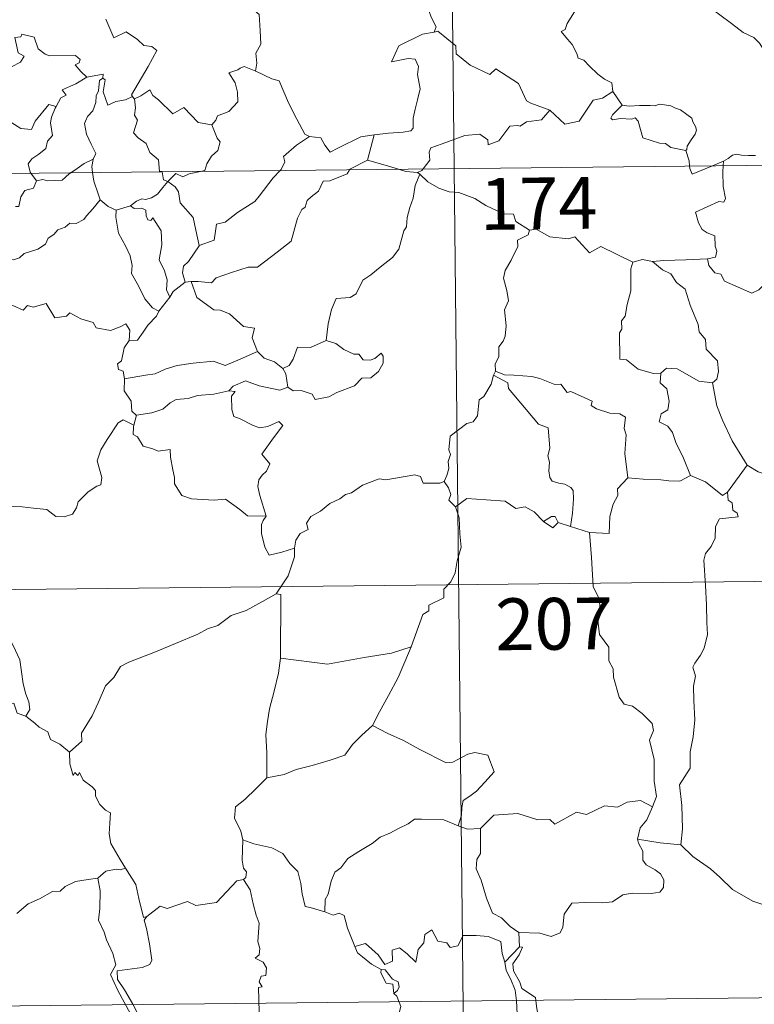
# Model space of a CAD drawing. Units: metres. Extents: x 572631 to 577117, y 4712224 to 4715242.
# Drawn here: x 573106 to 573213, y 4714162 to 4714305 of the extents above; entities that cross this region are included whole.
import ezdxf
from ezdxf.enums import TextEntityAlignment as Align

# ---------------------------------------------------------------- set-up
doc = ezdxf.new("R2010")
doc.units = ezdxf.units.M
doc.header["$MEASUREMENT"] = 0
doc.layers.add('Level 63', color=7, linetype='Continuous', lineweight=0)
doc.styles.add('Arial', font='ARIAL.TTF', dxfattribs={"height": 0.2})

msp = doc.modelspace()

# ---------------------------------------------------------------- linework, layer by layer
at = {"layer": 'Level 63', "linetype": 'Continuous', "lineweight": 0}
for points in [[(573166.68, 4714524.09), (573169.29, 4714283.17)], [(573140.21, 4714318.31), (573139.65, 4714318.53), (573138.84, 4714317.68), (573138.04, 4714315.92), (573137.16, 4714314.69), (573137.52, 4714313.64), (573137.81, 4714312.45), (573137.11, 4714310.7), (573137.69, 4714309.21), (573139.17, 4714307.06), (573141.07, 4714305.45), (573141.21, 4714303.16), (573141.33, 4714301.19), (573140.58, 4714299.87), (573140.75, 4714298.41), (573140.56, 4714297.27), (573140.57, 4714297.26)], [(573215.23, 4714298.81), (573214.61, 4714299.48), (573213.46, 4714301.32), (573212.65, 4714302.15), (573211.13, 4714302.86), (573209.41, 4714304.18), (573207.72, 4714305.41), (573205.44, 4714307.09), (573203.37, 4714308.62), (573201.22, 4714309.74), (573200.23, 4714310.2), (573199.22, 4714309.87), (573198.23, 4714310.25), (573197.1, 4714310.47), (573196.82, 4714311.36), (573196.71, 4714311.96), (573195.58, 4714312.84), (573193.66, 4714314), (573191.96, 4714314.96)], [(573165.11, 4714306.91), (573165.61, 4714306.04), (573165.96, 4714305.1), (573166.7, 4714303.69), (573166.41, 4714302.92)], [(573186.69, 4714305.86), (573185.65, 4714304.18), (573185.34, 4714303.32), (573184.78, 4714303.02)], [(573118.86, 4714304.82), (573120.05, 4714302.09), (573121.83, 4714302.94), (573123.48, 4714301.86), (573124.38, 4714301), (573125.56, 4714300.85), (573126.27, 4714300.27), (573125.02, 4714297.94), (573122.61, 4714293.85), (573122.76, 4714293.61)], [(573166.41, 4714302.92), (573166.37, 4714302.91), (573164.69, 4714302.62), (573161.27, 4714300.94), (573160.2, 4714298.64), (573162.61, 4714299.12), (573163.62, 4714299.01), (573164.11, 4714297.96), (573164, 4714296.81), (573164.36, 4714294.71), (573163.96, 4714293.13), (573163.63, 4714291.75), (573163.36, 4714290.47), (573163.35, 4714289), (573163.01, 4714288.62), (573161.92, 4714288.44), (573159.77, 4714288.29), (573157.69, 4714288.06)], [(573183.12, 4714291.63), (573180.39, 4714292.66), (573179.74, 4714292.97), (573178.58, 4714295.48), (573175.33, 4714297.59), (573174.43, 4714296.79), (573171.61, 4714298.14), (573169.59, 4714299.79), (573169.55, 4714300.93), (573166.91, 4714303.05), (573166.41, 4714302.92)], [(573184.78, 4714303.02), (573185.67, 4714301.91), (573186.35, 4714301.11), (573187.02, 4714299.82), (573187.24, 4714299.16), (573188.07, 4714298.86), (573188.89, 4714298), (573190.08, 4714296.82), (573191.03, 4714296.13), (573192.09, 4714295.56), (573192.23, 4714294.31)], [(573105.69, 4714302.13), (573106.2, 4714299.94), (573107.05, 4714299.46), (573106.52, 4714298.57), (573105.22, 4714297.89), (573104.68, 4714296.46), (573104.92, 4714294.93), (573103.93, 4714292.52), (573102.57, 4714290.28), (573101.86, 4714288.73)], [(573105.69, 4714302.13), (573106.58, 4714302.26), (573106.71, 4714302.61), (573108.5, 4714302.21), (573109.1, 4714300.5), (573110.08, 4714299.73), (573110.73, 4714299.47), (573114.51, 4714299.53), (573115.18, 4714298.96), (573115.01, 4714298.48), (573114.44, 4714298.18), (573115.24, 4714297.23), (573116.13, 4714296.38)], [(573140.57, 4714297.26), (573138.91, 4714297.93), (573138.31, 4714297.71), (573137.99, 4714297.45), (573136.7, 4714297.01), (573137.59, 4714295.58), (573137.91, 4714294.25), (573137.99, 4714292.84), (573136.68, 4714291.41), (573135.05, 4714290.82), (573134.79, 4714290.19), (573134.23, 4714289.51)], [(573140.57, 4714297.26), (573142.92, 4714296.16), (573143.97, 4714295.86), (573145.29, 4714292.7), (573146.5, 4714290.31), (573147.69, 4714288.15), (573148.34, 4714287.83)], [(573116.13, 4714296.38), (573114.55, 4714295.46), (573112.58, 4714294.55), (573113.15, 4714293.82), (573112.38, 4714293.4), (573111.69, 4714292.17)], [(573118.46, 4714296.27), (573117.95, 4714295.93), (573117.84, 4714294.43), (573117.47, 4714293.72), (573117.41, 4714292.73), (573117, 4714291.54), (573116.22, 4714290.72), (573115.79, 4714289.71), (573116.08, 4714288.17), (573116.76, 4714286.71), (573117.44, 4714285.35), (573117.03, 4714284.51)], [(573116.13, 4714296.38), (573118.51, 4714296.85), (573118.46, 4714296.27)], [(573122.76, 4714293.61), (573121.73, 4714293.1), (573120.34, 4714292.89), (573119.15, 4714292.36), (573118.49, 4714294.28), (573118.77, 4714296.03), (573118.46, 4714296.27)], [(573123.01, 4714293.29), (573123.95, 4714293.68), (573125.26, 4714294.55), (573125.68, 4714293.76), (573126.51, 4714293.11), (573128.59, 4714291.1), (573130.18, 4714292.03), (573132.24, 4714289.86), (573134.23, 4714289.51)], [(573183.12, 4714291.63), (573185.31, 4714289.6), (573187.37, 4714290.03), (573189.42, 4714293.05), (573190.74, 4714293.36), (573192.23, 4714294.31)], [(573192.23, 4714294.31), (573193.59, 4714292.35)], [(573122.76, 4714293.61), (573122.98, 4714293.27), (573123.01, 4714293.29)], [(573123.01, 4714293.29), (573123.17, 4714291.98), (573123.05, 4714290.91), (573123.47, 4714290.18), (573122.88, 4714288.36), (573123.55, 4714287.6), (573124.71, 4714286.8), (573125.25, 4714285.51), (573126.52, 4714284.44), (573126.65, 4714282.76), (573127.02, 4714282.75), (573127.02, 4714282.71)], [(573102.16, 4714288.26), (573102.71, 4714288.91), (573102.8, 4714289.33), (573104.49, 4714289.15), (573105.26, 4714289.81), (573106.59, 4714288.98), (573108.11, 4714288.82), (573108.66, 4714290.04), (573110.62, 4714292.44), (573111.69, 4714292.17)], [(573111.69, 4714292.17), (573111.55, 4714291.93), (573111.04, 4714290.62), (573110.88, 4714289.8), (573111.16, 4714287.95), (573110.42, 4714287.16), (573110.18, 4714286.07), (573109.18, 4714285.24), (573108.16, 4714284.56), (573107.64, 4714283.86), (573107.94, 4714282.63), (573108.03, 4714282.5)], [(573164.79, 4714283.12), (573165.78, 4714284.39), (573165.67, 4714285.56), (573165.92, 4714286.18), (573167.55, 4714286.75), (573170.85, 4714287.97), (573172.99, 4714288.14), (573174.17, 4714287.33), (573174.19, 4714286.62), (573175.75, 4714287.21), (573177.32, 4714289.32), (573178.43, 4714289.43), (573178.83, 4714289.3), (573179.76, 4714289.92), (573181.93, 4714290.24), (573183.12, 4714291.63)], [(573193.59, 4714292.35), (573192.22, 4714290.95), (573191.95, 4714290.48), (573192.21, 4714290.24), (573193.37, 4714290.4), (573194.93, 4714290.33), (573195.49, 4714290.5), (573195.91, 4714290.01), (573196.59, 4714287.63), (573199.01, 4714286.84), (573199.87, 4714286.81), (573200.66, 4714286.2), (573202.8, 4714285.79)], [(573193.59, 4714292.35), (573194.59, 4714292.22), (573196.12, 4714292.28), (573197.66, 4714292.3), (573198.36, 4714292.24), (573198.95, 4714292.5), (573199.72, 4714292.42), (573200.64, 4714292.25), (573201.32, 4714291.92), (573202.04, 4714291.68), (573202.94, 4714291.01), (573203.67, 4714290.46), (573203.82, 4714289.94), (573204.2, 4714289.24), (573204.36, 4714288.74), (573204.15, 4714288.14), (573203.59, 4714287.35), (573203.01, 4714286.42), (573202.95, 4714285.91), (573202.8, 4714285.79)], [(573134.23, 4714289.51), (573134.97, 4714287.57), (573135.43, 4714287.03), (573135.09, 4714285.78), (573134.15, 4714284.96), (573133.51, 4714283.84), (573133.19, 4714282.91), (573132.56, 4714282.77)], [(573144.1, 4714282.89), (573144.26, 4714283.06), (573144.79, 4714284.13), (573144.61, 4714284.91), (573146.48, 4714286.55), (573148.34, 4714287.83)], [(573148.34, 4714287.83), (573149.99, 4714287.6), (573150.58, 4714286.55), (573151.36, 4714285.54), (573152.46, 4714286.14), (573155.79, 4714287.75), (573157.69, 4714288.06)], [(573157.69, 4714288.06), (573156.73, 4714284.37)], [(572904.45, 4714280.3), (573434.11, 4714286.04)], [(573202.8, 4714285.79), (573203.3, 4714284.29), (573203.36, 4714283.54)], [(573113.83, 4714282.57), (573114.75, 4714283.18), (573115.75, 4714283.89), (573117.03, 4714284.51)], [(573117.03, 4714284.51), (573117.03, 4714284.5), (573116.83, 4714283.48), (573116.96, 4714282.6)], [(573156.73, 4714284.37), (573154.18, 4714283.09), (573154.13, 4714283)], [(573161.24, 4714283.08), (573159.32, 4714283.65), (573156.73, 4714284.37)], [(573208.28, 4714284.26), (573208.92, 4714284.62), (573209.56, 4714285.11), (573210.18, 4714285.28), (573210.86, 4714285.12), (573211.88, 4714285.05), (573212.91, 4714285.05)], [(573154.13, 4714283), (573153.8, 4714282.42), (573151.28, 4714281.41), (573150.34, 4714281.37), (573149.64, 4714279.92), (573148.61, 4714279.08), (573148.01, 4714278.53), (573147.71, 4714277.61), (573147.26, 4714277.25), (573146.6, 4714276.01), (573145.72, 4714272.67), (573143.65, 4714271.08), (573140.85, 4714268.9), (573139.48, 4714268.88), (573137.08, 4714268.15), (573134.84, 4714267.34), (573134.17, 4714266.62), (573132.25, 4714266.85), (573131.21, 4714266.82)], [(573132.37, 4714272.04), (573134.55, 4714272.83), (573134.73, 4714274.13), (573134.88, 4714275.12), (573136.16, 4714275.44), (573137.95, 4714276.83), (573140.45, 4714278.39), (573141.07, 4714279.18), (573143.08, 4714281.82), (573144.1, 4714282.89)], [(573163.98, 4714282.59), (573162.28, 4714282.77), (573161.24, 4714283.08)], [(573163.98, 4714282.59), (573164.59, 4714282.87), (573164.79, 4714283.12)], [(573169.29, 4714283.17), (573172.54, 4713982.02)], [(573203.36, 4714283.54), (573203.39, 4714283.16), (573203.74, 4714282.35), (573206.65, 4714283.57)], [(573208.23, 4714283.59), (573208.16, 4714282.7), (573208.19, 4714280.56), (573208.57, 4714278.83), (573208.31, 4714278.33), (573207.6, 4714278.4), (573204.21, 4714276.84), (573204.63, 4714275.34), (573205.16, 4714274.35), (573205.88, 4714273.88), (573207, 4714273.42), (573207.05, 4714271.93), (573207.31, 4714271.24), (573207.09, 4714270.34), (573205.97, 4714270.12)], [(573206.65, 4714283.57), (573208.28, 4714284.26)], [(573208.28, 4714284.26), (573208.23, 4714283.59)], [(573108.03, 4714282.5), (573108.85, 4714281.42)], [(573108.85, 4714281.42), (573109.76, 4714281.58), (573110.45, 4714281.42), (573112.57, 4714281.51), (573113.59, 4714282.41), (573113.83, 4714282.57)], [(573116.96, 4714282.6), (573117.13, 4714281.33), (573117.79, 4714279.52), (573118.05, 4714278.64)], [(573127.02, 4714282.71), (573127.23, 4714281.53), (573127.86, 4714281.32)], [(573132.56, 4714282.77), (573130.96, 4714282.43), (573130.02, 4714282), (573128.99, 4714282.44), (573127.86, 4714281.32)], [(573164.33, 4714282.36), (573163.66, 4714280.73), (573163.37, 4714278.89), (573162.85, 4714277.52), (573162.48, 4714276.08), (573162.39, 4714274.73), (573162.01, 4714274.15), (573161.26, 4714271.49), (573160.35, 4714270.29), (573158.57, 4714268.9), (573157.23, 4714267.77), (573156.05, 4714267.03), (573155.1, 4714265.06), (573154.26, 4714264.5), (573152.21, 4714264.37), (573151.53, 4714262.77), (573151.05, 4714260.68), (573150.76, 4714258.28)], [(573164.33, 4714282.36), (573163.98, 4714282.59)], [(573180.2, 4714274.28), (573178.21, 4714275.51), (573177.89, 4714276.56), (573176.43, 4714276.62), (573173.88, 4714277.85), (573172.3, 4714278.86), (573169.94, 4714279.71), (573168.55, 4714279.8), (573167.07, 4714280.33), (573165.46, 4714281.24), (573164.33, 4714282.36)], [(573108.85, 4714281.42), (573108.39, 4714280.34), (573107.17, 4714279.99), (573106.56, 4714279.1), (573106.29, 4714277.68), (573105.81, 4714277.66)], [(573127.86, 4714281.32), (573127.15, 4714280.44), (573126.38, 4714279.48), (573125.51, 4714278.94), (573124.63, 4714278.69), (573124.08, 4714278.78), (573123.33, 4714278.46), (573122.43, 4714277.79)], [(573132.37, 4714272.04), (573131.9, 4714274.24), (573131.52, 4714276.11), (573129.65, 4714278.2), (573129.4, 4714279.79), (573128.92, 4714280.51), (573127.86, 4714281.32)], [(573118.05, 4714278.64), (573117, 4714277.36), (573116.09, 4714276.33), (573115.69, 4714275.8), (573114.58, 4714275.21), (573113.65, 4714275.26), (573112.99, 4714274.67), (573111.95, 4714274.3), (573111.37, 4714273.64), (573110.53, 4714273.11), (573110.15, 4714272.21), (573109.03, 4714271.51), (573107.06, 4714270.87), (573106.38, 4714270.26), (573105.53, 4714269.95), (573104.72, 4714270.06), (573104.69, 4714269.93)], [(573118.05, 4714278.64), (573119.22, 4714277.66), (573120.37, 4714277.17)], [(573120.37, 4714277.17), (573122.43, 4714277.79)], [(573122.43, 4714277.79), (573123, 4714277.41), (573124.1, 4714277.43), (573124.67, 4714277.14), (573124.73, 4714276.32), (573124.96, 4714275.76), (573125.37, 4714275.68), (573125.66, 4714276.06), (573126.89, 4714274.18), (573126.97, 4714272.14), (573126.59, 4714269.96), (573127.37, 4714268.37), (573127.75, 4714267.06), (573127.65, 4714265.63), (573128.16, 4714264.55)], [(573120.37, 4714277.17), (573120.31, 4714276.13), (573120.71, 4714273.84), (573121.79, 4714271.91), (573122.42, 4714270.54), (573122.71, 4714269.16), (573122.61, 4714268), (573123.62, 4714266.2), (573124.51, 4714264.34), (573125.64, 4714263.03), (573126.55, 4714262.53)], [(573195.13, 4714269.61), (573190.53, 4714271.9), (573188.86, 4714271), (573186.77, 4714273.27), (573185.78, 4714273), (573183.14, 4714273.3), (573181.16, 4714274.41), (573180.2, 4714274.28)], [(573180.2, 4714274.28), (573179.99, 4714273.59), (573178.46, 4714272.83), (573178.52, 4714271.88), (573177.55, 4714269.91), (573176.65, 4714268.4), (573176.43, 4714267.31), (573176.91, 4714265.54), (573177.13, 4714264.03), (573176.57, 4714262.73), (573176.79, 4714260.43), (573176.68, 4714258.91), (573176.39, 4714258.18), (573175.76, 4714257.36), (573175.77, 4714255.94), (573175.2, 4714254.92), (573175.25, 4714253.84)], [(573130.38, 4714266.72), (573129.96, 4714268.09), (573130.1, 4714269.06), (573130.83, 4714269.72), (573132.37, 4714271.99), (573132.37, 4714272.04)], [(573205.97, 4714270.12), (573202.79, 4714269.97), (573199.64, 4714269.85), (573197.98, 4714269.7)], [(573214.23, 4714266.51), (573213.36, 4714265.64), (573212.35, 4714265.16), (573208.39, 4714266.88), (573207.89, 4714267.88), (573207.01, 4714268.1), (573206.14, 4714269.16), (573205.97, 4714270.12)], [(573195.13, 4714269.61), (573194.83, 4714268.65), (573194.85, 4714265.5), (573194.31, 4714263.52), (573194.03, 4714261.81), (573193.51, 4714261.12), (573193.56, 4714259.93), (573193.2, 4714259.42), (573193.25, 4714255.59), (573194.23, 4714255.5), (573195.91, 4714254.14), (573198.13, 4714253.53), (573199.2, 4714253.58)], [(573197.98, 4714269.7), (573196.53, 4714270), (573195.13, 4714269.61)], [(573197.98, 4714269.7), (573199.45, 4714268.51), (573200.63, 4714267.93), (573201.47, 4714266.7), (573202.71, 4714265.7), (573203.45, 4714263.41), (573204.59, 4714260.61), (573204.76, 4714259.54), (573205.67, 4714258.44), (573205.75, 4714257.04), (573207.37, 4714255.35), (573207.55, 4714253.8), (573207.3, 4714252.68), (573206.65, 4714252.16)], [(573130.38, 4714266.72), (573128.61, 4714265.36), (573128.16, 4714264.55)], [(573131.21, 4714266.82), (573130.38, 4714266.72)], [(573140.81, 4714256.7), (573140.07, 4714258.67), (573140.38, 4714260.06), (573138.79, 4714260.33), (573136.77, 4714262.17), (573135.43, 4714262.67), (573134.53, 4714262.75), (573132.07, 4714264.49), (573131.21, 4714266.82)], [(573128.16, 4714264.55), (573126.56, 4714262.55), (573126.55, 4714262.53)], [(573103.93, 4714263.6), (573105.43, 4714263.37), (573106.9, 4714262.69), (573107.54, 4714263.35), (573108.37, 4714263.1), (573110.26, 4714263.64), (573111.49, 4714261.58), (573113.17, 4714261.83), (573113.67, 4714262.29), (573115.24, 4714261.44), (573117.07, 4714260.89), (573117.49, 4714260.1), (573119.55, 4714259.76), (573120.95, 4714260.29), (573121.79, 4714260.68), (573122.33, 4714259.77), (573122.27, 4714258.3)], [(573126.55, 4714262.53), (573126.23, 4714261.82), (573124.95, 4714260.52)], [(573124.95, 4714260.52), (573124.3, 4714259.52), (573123.45, 4714258.33), (573122.27, 4714258.3)], [(573122.27, 4714258.3), (573121.54, 4714257.21), (573121.16, 4714255.37), (573120.58, 4714254.92), (573120.73, 4714254.08), (573121.37, 4714253.86), (573121.58, 4714252.74)], [(573150.76, 4714258.28), (573148.49, 4714257.28), (573146.63, 4714257.32), (573146, 4714255.58), (573145.42, 4714254.69), (573144.5, 4714254.23)], [(573145.22, 4714251.56), (573145.98, 4714251.02), (573147.14, 4714251.04), (573148.72, 4714250.53), (573149.16, 4714249.77), (573151.17, 4714250.12), (573152.32, 4714250.77), (573154.85, 4714251.75), (573155.91, 4714252.82), (573157.21, 4714252.88), (573158.34, 4714253.82), (573159.02, 4714255.03), (573159, 4714256.03), (573158.72, 4714256.44), (573157.81, 4714255.68), (573157.13, 4714255.43), (573156.1, 4714255.47), (573155.48, 4714256.33), (573154.79, 4714256.31), (573153.32, 4714256.97), (573152.16, 4714257.85)], [(573152.16, 4714257.85), (573150.76, 4714258.28)], [(573121.58, 4714252.74), (573124.61, 4714253.26), (573126.02, 4714253.45), (573127.46, 4714254.16), (573129.2, 4714254.68), (573131.54, 4714255.03), (573134.48, 4714255.29), (573136.17, 4714254.67), (573138.33, 4714255.59), (573140.81, 4714256.7)], [(573140.81, 4714256.7), (573141.77, 4714255.71), (573143.29, 4714255.18), (573144.5, 4714254.23)], [(573144.5, 4714254.23), (573144.92, 4714253.47), (573145.22, 4714251.56)], [(573174.97, 4714253.28), (573174.62, 4714251.95), (573173.56, 4714250.2), (573172.92, 4714249.71), (573172.68, 4714247.37), (573172.05, 4714246.54), (573171.14, 4714246.3), (573168.73, 4714244.45), (573168.51, 4714242.47), (573168.75, 4714241.79), (573168.41, 4714240.79), (573168.5, 4714239.76), (573168.25, 4714238.77), (573167.86, 4714237.87)], [(573175.25, 4714253.84), (573174.97, 4714253.28)], [(573174.97, 4714253.28), (573177.07, 4714252.17), (573177.16, 4714251.32), (573181.51, 4714246.16), (573182.88, 4714245.64), (573183.12, 4714242.69), (573182.82, 4714241.58), (573183.06, 4714240.7), (573182.99, 4714239.44), (573183.14, 4714238.44), (573183.49, 4714237.91), (573184.41, 4714237.63), (573185.3, 4714237.5), (573186.15, 4714237.01), (573186.49, 4714236.57), (573186.55, 4714235.32), (573186.42, 4714233.32), (573186.13, 4714231.35)], [(573194.44, 4714238.42), (573193.99, 4714241.93), (573194.16, 4714244.64), (573193.9, 4714245.56), (573194.1, 4714247.21), (573193.27, 4714247.7), (573191.8, 4714247.78), (573189.9, 4714248.4), (573189.11, 4714248.88), (573189.25, 4714249.52), (573186.18, 4714250.91), (573185.64, 4714250.78), (573184.74, 4714251.97), (573183.85, 4714251.92), (573181.7, 4714252.79), (573180.54, 4714253.1), (573177.94, 4714253.29), (573176.58, 4714253.34), (573175.25, 4714253.84)], [(573199.2, 4714253.58), (573199.1, 4714252.18), (573200.06, 4714251.28), (573200.38, 4714249.52), (573200.19, 4714248.27), (573199.22, 4714247.69), (573198.97, 4714246.52), (573200.22, 4714245.89), (573200.89, 4714244.96), (573201.35, 4714243.53), (573202.47, 4714241.24), (573203.48, 4714238.75)], [(573199.2, 4714253.58), (573200.01, 4714254.27), (573201.56, 4714254.17), (573204.71, 4714252.41), (573206.65, 4714252.16)], [(573121.58, 4714252.74), (573121.51, 4714250.99), (573122.55, 4714249.53), (573122.65, 4714248.04), (573123.27, 4714247.48), (573123.31, 4714247.48)], [(573145.22, 4714251.56), (573144.07, 4714251.1), (573141.05, 4714251.75), (573139.1, 4714252.44), (573137.29, 4714251.67), (573136.7, 4714251)], [(573206.65, 4714252.16), (573207.3, 4714248.84), (573208.12, 4714246.74), (573209.53, 4714243.79), (573211.69, 4714240.25)], [(573123.31, 4714247.48), (573125.53, 4714247.83), (573127.11, 4714248.36), (573128.2, 4714249.25), (573129.07, 4714249.76), (573130.79, 4714249.9), (573132.15, 4714250.32), (573134.52, 4714250.54), (573136.7, 4714251)], [(573136.7, 4714251), (573137.58, 4714250.89), (573137.08, 4714250.23), (573137.13, 4714248.3), (573137.39, 4714247.3), (573138.33, 4714246.94), (573140.12, 4714246.05), (573141.1, 4714245.64), (573142.33, 4714245.86), (573143.93, 4714246.55), (573144.49, 4714246), (573143.13, 4714244.18), (573141.44, 4714241.82), (573142.62, 4714240.42), (573142.15, 4714239.39), (573141.5, 4714238.82), (573141, 4714238.14), (573140.89, 4714237.16), (573141.17, 4714235.85), (573142.06, 4714232.88), (573141.65, 4714232.26), (573141.64, 4714232.23)], [(573123.31, 4714247.48), (573122.95, 4714246.05)], [(573103.71, 4714232.94), (573103.75, 4714233.95), (573104.31, 4714234.48), (573105.49, 4714234.25), (573106.79, 4714234.22), (573108.4, 4714234.03), (573110.35, 4714233.84), (573111.64, 4714232.83), (573112.87, 4714232.79), (573114.06, 4714233.17), (573114.64, 4714234.06), (573114.87, 4714234.96), (573116.31, 4714236.37), (573117.56, 4714237.23), (573118.15, 4714237.4), (573118.3, 4714238.44), (573117.63, 4714240.86), (573118.16, 4714242.47), (573119.07, 4714243.98), (573120.66, 4714246.37), (573121.4, 4714246.8), (573122.95, 4714246.05)], [(573122.95, 4714246.05), (573122.89, 4714245.78), (573122.85, 4714244.67), (573123.44, 4714244.35), (573124.29, 4714242.99), (573125.67, 4714242.6), (573126.45, 4714242.25), (573128.18, 4714242.51), (573128.24, 4714241.4), (573128.56, 4714239.57), (573128.8, 4714238.48), (573128.8, 4714237.53), (573129.87, 4714235.85), (573131.29, 4714235.37), (573134.54, 4714235.2), (573136.2, 4714235.32), (573138.26, 4714233.85), (573139.39, 4714232.92), (573142.06, 4714232.88), (573141.64, 4714232.23)], [(573211.69, 4714240.25), (573208.85, 4714236.32)], [(573221.52, 4714232.79), (573221.51, 4714235.34), (573222.29, 4714235.49), (573221.11, 4714236.88), (573219.71, 4714237.94), (573217.91, 4714238.62), (573216.89, 4714239.01), (573214.52, 4714238.84), (573213.29, 4714239.27), (573211.69, 4714240.25)], [(573146.19, 4714228.24), (573146.36, 4714229.37), (573147, 4714230.38), (573148.16, 4714230.96), (573147.92, 4714231.83), (573148.56, 4714232.84), (573149.94, 4714233.57), (573151.28, 4714234.68), (573152.75, 4714235.39), (573153.55, 4714236.02), (573154.42, 4714236.26), (573156.03, 4714237.33), (573158.43, 4714238.25), (573159.38, 4714238.14), (573163.61, 4714238.85), (573164.42, 4714238.59), (573164.78, 4714237.62), (573167.23, 4714237.66), (573167.86, 4714237.87)], [(573203.48, 4714238.75), (573201.94, 4714237.92), (573200.35, 4714237.96), (573199.21, 4714238.12), (573196.65, 4714238.23), (573194.44, 4714238.42)], [(573208.85, 4714236.32), (573208.13, 4714235.85), (573205.64, 4714237.84), (573203.48, 4714238.75)], [(573167.86, 4714237.87), (573168.45, 4714236.97), (573168.8, 4714235.99), (573168.52, 4714235.18), (573169.47, 4714234.2)], [(573194.44, 4714238.42), (573192.94, 4714236.83), (573192.99, 4714235.85), (573192.31, 4714234.59), (573191.83, 4714232.81), (573191.7, 4714230.38), (573188.85, 4714230.5)], [(573208.85, 4714236.32), (573208.96, 4714235.16), (573209.51, 4714234.8), (573209.59, 4714233.73), (573210.26, 4714233.3), (573210.4, 4714232.76), (573207.67, 4714232.48), (573207.11, 4714231.37), (573207.08, 4714229.7), (573206.49, 4714228.46), (573205.65, 4714227.46), (573205.44, 4714226.51), (573205.66, 4714222.84), (573205.78, 4714220.01), (573205.85, 4714217.46), (573205.95, 4714215.76), (573205.45, 4714213.77), (573204.94, 4714212.76), (573204.11, 4714211.6), (573203.83, 4714210.99), (573204.23, 4714209.72), (573203.91, 4714208.25), (573203.97, 4714206.2), (573204.1, 4714203.38), (573203.89, 4714200.93), (573203.45, 4714198.75), (573203.43, 4714196.39), (573201.91, 4714193.98), (573202.21, 4714190.97), (573202.31, 4714187.61), (573202.1, 4714185.32)], [(573182.2, 4714232.11), (573180.85, 4714233.49), (573179.58, 4714234.21), (573178.23, 4714233.98), (573176.69, 4714235.04), (573173.91, 4714235.25), (573171.13, 4714235.44), (573169.47, 4714234.2)], [(573169.47, 4714234.2), (573170.03, 4714232.62), (573170.13, 4714230.3), (573170.28, 4714228.4), (573169.72, 4714226.38), (573169.42, 4714224.65), (573168.81, 4714223.37), (573167.8, 4714222.3), (573167.77, 4714221.06), (573165.62, 4714220), (573165.6, 4714219.15), (573164.75, 4714218.62), (573163.05, 4714213.96)], [(573141.64, 4714232.23), (573141.41, 4714231.66), (573141.43, 4714230.36), (573141.89, 4714228.37), (573142.5, 4714227.21), (573144.37, 4714227.65), (573146.19, 4714228.24)], [(573184.35, 4714231.94), (573183.92, 4714232.82), (573183.37, 4714232.8), (573182.2, 4714232.11)], [(573184.35, 4714231.94), (573183.58, 4714231.2), (573182.2, 4714232.11)], [(573186.13, 4714231.35), (573184.35, 4714231.94)], [(573188.85, 4714230.5), (573186.13, 4714231.35)], [(573197.98, 4714190.8), (573198.58, 4714192.28), (573198.21, 4714194.53), (573198.25, 4714197.66), (573197.54, 4714200.47), (573198.13, 4714201.84), (573197.94, 4714202.87), (573196.49, 4714204.29), (573195.1, 4714205.35), (573193.91, 4714205.68), (573193.18, 4714206.67), (573192.35, 4714209.57), (573192.28, 4714210.79), (573191.68, 4714211.95), (573191.65, 4714213.91), (573190.32, 4714215.72), (573190.01, 4714218.18), (573190.48, 4714218.99), (573190.25, 4714220.91), (573189.38, 4714222.71), (573189.16, 4714226.86), (573188.85, 4714230.5)], [(573143.53, 4714221.63), (573145.27, 4714224.21), (573146.19, 4714226.99), (573146.19, 4714228.24)], [(572905.11, 4714220.07), (573346.49, 4714224.85)], [(573098.42, 4714222.85), (573099.32, 4714221.95), (573100.78, 4714220.31), (573102.53, 4714218.2), (573104.31, 4714216.22), (573105.45, 4714214.16), (573106.44, 4714212.06), (573106.7, 4714210.33), (573106.9, 4714208.62), (573107.28, 4714207.1), (573107.75, 4714205.98), (573107.86, 4714204.87), (573107.32, 4714203.91)], [(573143.53, 4714221.63), (573141.56, 4714220.54), (573139.21, 4714219.23), (573137, 4714218.51), (573135.07, 4714217.04), (573133.59, 4714216.54), (573132.17, 4714215.8), (573128.94, 4714214.42), (573126.07, 4714213.22), (573122.19, 4714211.73), (573120.99, 4714211.13), (573120.03, 4714209.5), (573118.85, 4714208.31), (573117.77, 4714205.85), (573116.9, 4714203.96), (573115.37, 4714201.44), (573115.4, 4714200.28), (573113.63, 4714198.72)], [(573144.15, 4714212.3), (573144.21, 4714221.53), (573143.53, 4714221.63)], [(573163.05, 4714213.96), (573160.22, 4714213.04), (573156.25, 4714212.43), (573150.96, 4714211.46), (573144.15, 4714212.3)], [(573163.05, 4714213.96), (573162.13, 4714211.79), (573161.19, 4714209.5), (573159.78, 4714206.91), (573158.48, 4714204.55), (573157.49, 4714202.59)], [(573144.15, 4714212.3), (573143.86, 4714210.12), (573143.23, 4714207.54), (573142.58, 4714204.96), (573142.29, 4714203.16), (573142.01, 4714201.26), (573142.16, 4714198.62), (573142.2, 4714194.99)], [(573107.32, 4714203.91), (573106.05, 4714204.36), (573105.57, 4714205.81), (573104.49, 4714205.63), (573102.69, 4714205.13), (573101.41, 4714204.7), (573099.11, 4714204.53), (573097.57, 4714204.23), (573094.91, 4714203.94), (573093.7, 4714203.54), (573091.59, 4714203.09), (573090.46, 4714202.6), (573088.15, 4714201.5), (573086.48, 4714200.29), (573085.01, 4714199.32), (573084.3, 4714198.6), (573082.99, 4714198.02), (573082.13, 4714198.37), (573081.74, 4714198.12), (573080.32, 4714199.01), (573078.48, 4714199.92), (573076.92, 4714200.95), (573075.6, 4714201.18), (573074.09, 4714201.98)], [(573107.32, 4714203.91), (573108.62, 4714202.92), (573109.21, 4714202.35), (573110.5, 4714201.64), (573110.87, 4714200.55), (573112.2, 4714199.88), (573113.63, 4714198.72)], [(573157.49, 4714202.59), (573155.91, 4714201.17), (573154.58, 4714199.8), (573153.46, 4714198.26), (573151.33, 4714197.57), (573148.73, 4714196.78), (573146.43, 4714196.2), (573144.71, 4714195.48), (573142.2, 4714194.99)], [(573157.49, 4714202.59), (573159.61, 4714201.44), (573161.95, 4714200.41), (573164.31, 4714199.09), (573168.12, 4714197.15), (573169.08, 4714197.27), (573171.28, 4714198.44), (573172.27, 4714198.65), (573174.17, 4714198.27), (573175.09, 4714195.85), (573173.71, 4714194.35), (573172.52, 4714193.06), (573171.55, 4714192.34), (573170.61, 4714191.71), (573170.41, 4714190.68), (573170.33, 4714189.61), (573169.87, 4714188.03)], [(573113.63, 4714198.72), (573113.65, 4714197.01), (573114.13, 4714195.33), (573114.41, 4714195.78), (573114.84, 4714195.34), (573115.09, 4714195.78), (573115.61, 4714194.66), (573116.89, 4714193.7), (573117.37, 4714193.16), (573117.4, 4714192.36), (573118.03, 4714191.16), (573118.85, 4714190.34), (573119.56, 4714189.94), (573119.44, 4714188.44), (573119.38, 4714186.88), (573119.59, 4714185.5), (573120.97, 4714183.17), (573121.72, 4714181.91)], [(573142.2, 4714194.99), (573140.63, 4714193.45), (573138.98, 4714191.88), (573137.66, 4714190.78), (573137.52, 4714189.17), (573138.42, 4714187.26), (573138.71, 4714186.04)], [(573197.98, 4714190.8), (573196.24, 4714191.71), (573194.33, 4714191.48), (573192.93, 4714190.74), (573191.03, 4714190.92), (573188.45, 4714189.68), (573186.99, 4714190.03), (573183.87, 4714188.31), (573183.13, 4714188.96), (573181.39, 4714188.9), (573178.51, 4714189.84), (573175.03, 4714189.61), (573173.12, 4714187.68)], [(573195.83, 4714186.11), (573196.22, 4714187.75), (573197.15, 4714188.94), (573197.98, 4714190.8)], [(573169.87, 4714188.03), (573167.77, 4714188.93), (573164.55, 4714189.03), (573163.56, 4714189.01), (573162.65, 4714188.35), (573161.22, 4714187.64), (573159.98, 4714186.98), (573158.6, 4714186.39), (573157.4, 4714185.48), (573155.5, 4714184.32), (573153.9, 4714183.32), (573152.88, 4714181.96), (573152.03, 4714181.32), (573151.47, 4714180.03), (573151.07, 4714178.15), (573150.6, 4714177.39), (573150.59, 4714175.62)], [(573169.87, 4714188.03), (573171.23, 4714187.55), (573173.12, 4714187.68)], [(573173.12, 4714187.68), (573173.12, 4714184.06), (573172.59, 4714183.2), (573172.49, 4714181.82), (573173.2, 4714180.18), (573173.97, 4714177.6), (573174.85, 4714175.43), (573176.16, 4714174.73), (573177.41, 4714173.48), (573178.66, 4714172.61)], [(573138.71, 4714186.04), (573138.63, 4714183.06), (573138.82, 4714181.93), (573139.22, 4714181.41), (573139.13, 4714180.55), (573138.8, 4714180.27)], [(573150.59, 4714175.62), (573148.46, 4714176.25), (573147.71, 4714176.35), (573147.29, 4714178.2), (573147.11, 4714179.7), (573146.65, 4714181.42), (573145.51, 4714182.61), (573144.51, 4714184.03), (573142.91, 4714184.86), (573140.32, 4714185.44), (573138.71, 4714186.04)], [(573178.66, 4714172.61), (573181.66, 4714172.52), (573183.31, 4714172.03), (573184.61, 4714172.55), (573185.02, 4714173.38), (573185.2, 4714175.28), (573186.31, 4714176.85), (573188.27, 4714176.96), (573190.82, 4714176.9), (573192.22, 4714177.07), (573193.71, 4714178.04), (573195.05, 4714178.3), (573197.79, 4714178.26), (573199.04, 4714178.45), (573199.56, 4714179.14), (573199.61, 4714180.21), (573199.13, 4714181.12), (573198.36, 4714181.67), (573197.06, 4714182.42), (573196.57, 4714183.08), (573196.57, 4714184.38), (573195.97, 4714185.55), (573195.83, 4714186.11)], [(573202.1, 4714185.32), (573199.09, 4714185.57), (573195.83, 4714186.11)], [(573215.19, 4714176.22), (573212.53, 4714177.13), (573209.58, 4714178.82), (573207.72, 4714180.64), (573206.38, 4714181.81), (573203.84, 4714183.63), (573202.1, 4714185.32)], [(573121.72, 4714181.91), (573120.95, 4714181.67), (573120.38, 4714181.78), (573118.86, 4714181.48), (573117.73, 4714180.49)], [(573124.81, 4714174.91), (573124.35, 4714174.8), (573123.65, 4714177.53), (573123.21, 4714179.57), (573121.72, 4714181.91)], [(573105.98, 4714175.37), (573107.62, 4714176.74), (573109.29, 4714177.46), (573111.16, 4714178.55), (573112.25, 4714178.59), (573113, 4714179.29), (573114.49, 4714180), (573116.31, 4714180.29), (573117.73, 4714180.49)], [(573117.73, 4714180.49), (573118.04, 4714178.64), (573118.02, 4714176.09), (573117.83, 4714174.41), (573118.63, 4714172.64), (573118.97, 4714171.57), (573119.89, 4714169.55), (573120.34, 4714167.93), (573119.55, 4714166.52), (573120.63, 4714164.23), (573122.43, 4714160.82), (573121.74, 4714160.23), (573119.76, 4714159.45), (573117.03, 4714158.88), (573114.83, 4714158.76), (573112.34, 4714158.36), (573112.37, 4714157.21), (573111.18, 4714156.32), (573107.95, 4714154.69), (573107.94, 4714154.36)], [(573138.8, 4714180.27), (573137.83, 4714180.1), (573134.91, 4714176.96), (573131.91, 4714176.52), (573130.68, 4714177.11), (573127.74, 4714176.07), (573126.73, 4714176.44), (573124.81, 4714174.91)], [(573138.8, 4714180.27), (573139.77, 4714178.8), (573140.2, 4714176.74), (573140.62, 4714175.12), (573141.07, 4714173.97), (573140.87, 4714171.32), (573141.17, 4714170.3), (573141.08, 4714169.4), (573140.51, 4714168.89), (573141.63, 4714168.32), (573142.12, 4714167.48), (573142.05, 4714166.41), (573141.36, 4714166.29), (573141.08, 4714165.48), (573141.49, 4714164.75), (573140.97, 4714164.67), (573141.07, 4714161.06)], [(573122.72, 4714148.96), (573120.24, 4714152.14), (573123.28, 4714155.46), (573124.14, 4714156.55), (573123.82, 4714157.71), (573122.9, 4714160.29), (573123.56, 4714160.73), (573122.75, 4714162.33), (573121.59, 4714164.3), (573120.58, 4714165.8), (573120.51, 4714167.07), (573124.15, 4714167.56), (573125.27, 4714167.98), (573125.54, 4714168.61), (573125.2, 4714170.95), (573124.75, 4714173.18), (573124.45, 4714174.39), (573124.81, 4714174.91)], [(573154.93, 4714170.58), (573153.85, 4714173.24), (573153.35, 4714175.05), (573152.64, 4714175.41), (573151.77, 4714175.1), (573150.59, 4714175.62)], [(573154.93, 4714170.58), (573156.47, 4714171.02), (573158.28, 4714169.38), (573159.25, 4714168), (573160.37, 4714168.48), (573160.31, 4714170.03), (573161.37, 4714170.37), (573162.49, 4714169.51), (573163.76, 4714168.32), (573164.09, 4714170.15), (573164.88, 4714171.11), (573165.02, 4714172.33), (573166.06, 4714172.99), (573166.92, 4714171.34), (573168.21, 4714171.11), (573168.7, 4714170.46), (573169.83, 4714170.69), (573170.58, 4714172.2), (573172.47, 4714172.17), (573174.21, 4714172.05), (573176.02, 4714171.29), (573176.24, 4714169.55), (573176.64, 4714168.34)], [(573178.66, 4714172.61), (573178.72, 4714170.56)], [(573158.7, 4714167.26), (573157.31, 4714168.02), (573156.01, 4714169.07), (573155.28, 4714169.65), (573154.93, 4714170.58)], [(573178.72, 4714170.56), (573176.64, 4714168.34)], [(573179.07, 4714164.52), (573178.77, 4714165.44), (573177.85, 4714167.08), (573177.8, 4714168.07), (573178.68, 4714169.38), (573179.16, 4714170.51), (573178.72, 4714170.56)], [(573176.64, 4714168.34), (573176.81, 4714167.12), (573177.51, 4714165.82), (573178.13, 4714164.28), (573178.33, 4714162.71), (573178.41, 4714160.84), (573178.02, 4714160.12), (573177.11, 4714159.95), (573175.23, 4714160.19), (573174.37, 4714159.23), (573173.21, 4714158.8), (573172.63, 4714157.97), (573171.77, 4714156.09), (573170.66, 4714154.59), (573168.49, 4714152.56), (573167.61, 4714152.27)], [(573158.7, 4714167.26), (573158.67, 4714166.77), (573159.43, 4714165.28), (573160.42, 4714165.12), (573160.55, 4714163.8)], [(573160.55, 4714163.8), (573161.08, 4714164.2), (573161.33, 4714164.76), (573161.19, 4714165.47), (573160.34, 4714165.84), (573159.28, 4714167.2), (573158.7, 4714167.26)], [(572905.76, 4714159.84), (573347.14, 4714164.62)], [(573167.61, 4714152.27), (573166.05, 4714154.03), (573165.08, 4714155.47), (573163.23, 4714157.28), (573161.69, 4714158.96), (573161.13, 4714160.23), (573161.56, 4714161.91), (573160.97, 4714163.4), (573160.55, 4714163.8)], [(573186.15, 4714156.14), (573185.62, 4714157.21), (573183.93, 4714157.9), (573182.27, 4714158.05), (573181.62, 4714159.29), (573181.22, 4714161.95), (573181.04, 4714163.22), (573179.07, 4714164.52)]]:
    msp.add_lwpolyline(points, dxfattribs=at)

# ---------------------------------------------------------------- texts
at = {"layer": 'Level 63', "linetype": 'Continuous', "lineweight": 13, "style": 'Arial'}
for s, p in [('174', (573181.52, 4714278.13)), ('207', (573183.75, 4714217.29))]:
    msp.add_text(s, height=7.5, rotation=0.6208, dxfattribs=at).set_placement(p, align=Align.MIDDLE_CENTER)

doc.saveas('drawing.dxf')
